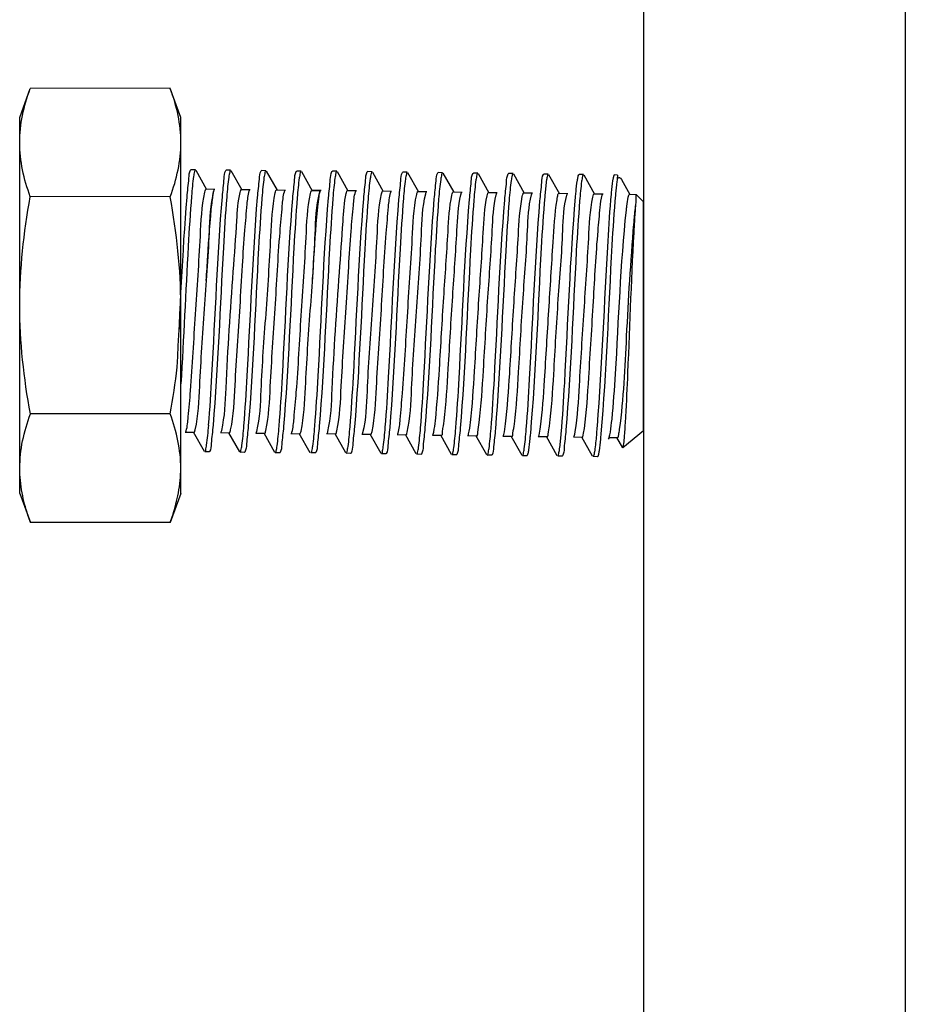
# Model space of a CAD drawing. Extents: x -697783 to -103859, y -72540 to 105660.
# Drawn here: x -499622 to -499408, y -49269 to -49032 of the extents above; entities that cross this region are included whole.
import ezdxf

# ---------------------------------------------------------------- set-up
doc = ezdxf.new("R2010")
doc.units = 0
doc.header["$LTSCALE"] = 1000
doc.header["$MEASUREMENT"] = 0
doc.layers.add('大样图', color=7, linetype='CONTINUOUS')

msp = doc.modelspace()

# ---------------------------------------------------------------- linework, layer by layer
at = {"layer": '大样图', "lineweight": -2}
msp.add_line((-499471.52, -47265.22), (-499471.52, -49485.3), dxfattribs=at)
at = {"layer": '大样图', "color": 251, "lineweight": -2}
msp.add_line((-499408.43, -47265.07), (-499408.43, -49485.3), dxfattribs=at)
at = {"layer": '大样图', "linetype": 'Continuous', "lineweight": -2}
for p, q in [((-499621.86, -49055.12), (-499619.31, -49048.12)), ((-499585.62, -49048.1), (-499619.31, -49048.12)), ((-499583.01, -49055.12), (-499585.56, -49048.12)), ((-499621.82, -49145.73), (-499621.86, -49055.13)), ((-499583.04, -49145.73), (-499583.01, -49055.13)), ((-499580.68, -49067.8), (-499580.58, -49067.72)), ((-499579.52, -49067.73), (-499580.58, -49067.72)), ((-499579.52, -49067.73), (-499580.58, -49067.72)), ((-499579.43, -49067.81), (-499576.82, -49072.46)), ((-499572.19, -49067.91), (-499572.09, -49067.83)), ((-499571.03, -49067.85), (-499572.09, -49067.83)), ((-499571.03, -49067.85), (-499572.09, -49067.83)), ((-499570.94, -49067.93), (-499568.33, -49072.57)), ((-499563.69, -49068.02), (-499563.6, -49067.95)), ((-499562.54, -49067.96), (-499563.6, -49067.95)), ((-499562.54, -49067.96), (-499563.6, -49067.95)), ((-499562.44, -49068.04), (-499559.84, -49072.69)), ((-499555.2, -49068.14), (-499555.1, -49068.06)), ((-499554.04, -49068.07), (-499555.1, -49068.06)), ((-499554.04, -49068.07), (-499555.1, -49068.06)), ((-499553.95, -49068.15), (-499551.34, -49072.8)), ((-499546.6, -49068.16), (-499546.5, -49068.08)), ((-499545.44, -49068.09), (-499546.5, -49068.08)), ((-499545.44, -49068.09), (-499546.5, -49068.08)), ((-499545.35, -49068.18), (-499542.74, -49072.82)), ((-499538.1, -49068.27), (-499538.01, -49068.19)), ((-499536.95, -49068.21), (-499538.01, -49068.19)), ((-499536.95, -49068.21), (-499538.01, -49068.19)), ((-499536.86, -49068.29), (-499534.25, -49072.94)), ((-499529.61, -49068.39), (-499529.52, -49068.31)), ((-499528.45, -49068.32), (-499529.52, -49068.31)), ((-499528.45, -49068.32), (-499529.52, -49068.31)), ((-499528.36, -49068.4), (-499525.75, -49073.05)), ((-499521.12, -49068.5), (-499521.02, -49068.42)), ((-499519.96, -49068.44), (-499521.02, -49068.42)), ((-499519.96, -49068.44), (-499521.02, -49068.42)), ((-499519.87, -49068.52), (-499517.26, -49073.16)), ((-499512.62, -49068.61), (-499512.53, -49068.53)), ((-499511.47, -49068.55), (-499512.53, -49068.53)), ((-499511.47, -49068.55), (-499512.53, -49068.53)), ((-499511.37, -49068.63), (-499508.77, -49073.28)), ((-499504.13, -49068.73), (-499504.03, -49068.65)), ((-499502.97, -49068.66), (-499504.03, -49068.65)), ((-499502.97, -49068.66), (-499504.03, -49068.65)), ((-499502.88, -49068.74), (-499500.27, -49073.39)), ((-499495.64, -49068.84), (-499495.54, -49068.76)), ((-499494.48, -49068.78), (-499495.54, -49068.76)), ((-499494.48, -49068.78), (-499495.54, -49068.76)), ((-499494.39, -49068.86), (-499491.78, -49073.5)), ((-499487.14, -49068.95), (-499487.05, -49068.88)), ((-499485.99, -49068.89), (-499487.05, -49068.88)), ((-499485.99, -49068.89), (-499487.05, -49068.88)), ((-499485.89, -49068.97), (-499483.29, -49073.62)), ((-499478.6, -49069.01), (-499478.65, -49069.07)), ((-499478.55, -49068.99), (-499478.6, -49069.01)), ((-499477.81, -49069), (-499478.55, -49068.99)), ((-499477.81, -49069), (-499477.83, -49069.94)), ((-499477.07, -49069.76), (-499476.84, -49070.08)), ((-499476.84, -49070.08), (-499474.79, -49073.73)), ((-499576.93, -49072.36), (-499574.81, -49072.39)), ((-499576.93, -49072.36), (-499574.81, -49072.39)), ((-499568.44, -49072.48), (-499566.31, -49072.51)), ((-499559.94, -49072.59), (-499557.82, -49072.62)), ((-499551.45, -49072.71), (-499549.33, -49072.73)), ((-499551.34, -49072.61), (-499549.22, -49072.64)), ((-499542.85, -49072.73), (-499540.72, -49072.76)), ((-499534.35, -49072.84), (-499532.23, -49072.87)), ((-499525.86, -49072.95), (-499523.74, -49072.98)), ((-499517.37, -49073.07), (-499515.24, -49073.1)), ((-499508.87, -49073.18), (-499506.75, -49073.21)), ((-499500.38, -49073.3), (-499498.26, -49073.32)), ((-499491.89, -49073.41), (-499489.76, -49073.44)), ((-499483.39, -49073.52), (-499481.27, -49073.55)), ((-499474.9, -49073.64), (-499473.28, -49073.66)), ((-499473.3, -49075.64), (-499473.28, -49073.66)), ((-499471.53, -49075.45), (-499473.28, -49073.66)), ((-499585.54, -49074.19), (-499619.3, -49074.27)), ((-499471.53, -49130.66), (-499471.53, -49075.45)), ((-499585.59, -49126.57), (-499619.28, -49126.58)), ((-499579.61, -49130.68), (-499579.53, -49130.38)), ((-499562.59, -49130.8), (-499562.54, -49130.58)), ((-499554.13, -49131.02), (-499554.05, -49130.72)), ((-499471.53, -49130.66), (-499476.47, -49134.75)), ((-499579.84, -49131.09), (-499581.96, -49131.06)), ((-499577.34, -49135.64), (-499579.95, -49131)), ((-499571.35, -49131.2), (-499573.47, -49131.17)), ((-499568.84, -49135.75), (-499571.45, -49131.11)), ((-499562.85, -49131.32), (-499564.98, -49131.29)), ((-499560.35, -49135.87), (-499562.96, -49131.22)), ((-499554.36, -49131.43), (-499556.48, -49131.4)), ((-499551.86, -49135.98), (-499554.47, -49131.34)), ((-499545.76, -49131.45), (-499547.88, -49131.42)), ((-499543.26, -49136), (-499545.86, -49131.36)), ((-499537.26, -49131.57), (-499539.39, -49131.54)), ((-499534.76, -49136.12), (-499537.37, -49131.47)), ((-499537, -49131.05), (-499536.95, -49130.83)), ((-499528.77, -49131.68), (-499530.89, -49131.65)), ((-499526.27, -49136.23), (-499528.88, -49131.58)), ((-499528.54, -49131.27), (-499528.46, -49130.97)), ((-499520.28, -49131.79), (-499522.4, -49131.76)), ((-499517.78, -49136.34), (-499520.38, -49131.7)), ((-499511.78, -49131.91), (-499513.91, -49131.88)), ((-499509.28, -49136.46), (-499511.89, -49131.81)), ((-499503.29, -49132.02), (-499505.41, -49131.99)), ((-499500.79, -49136.57), (-499503.4, -49131.93)), ((-499494.8, -49132.13), (-499496.92, -49132.1)), ((-499492.3, -49136.68), (-499494.9, -49132.04)), ((-499486.3, -49132.25), (-499488.43, -49132.22)), ((-499483.8, -49136.8), (-499486.41, -49132.15)), ((-499479.82, -49132.24), (-499480.05, -49132.63)), ((-499477.81, -49132.36), (-499479.93, -49132.33)), ((-499476.53, -49134.73), (-499477.92, -49132.27)), ((-499576.18, -49135.74), (-499577.25, -49135.72)), ((-499576.18, -49135.74), (-499577.25, -49135.72)), ((-499576.09, -49135.66), (-499576.18, -49135.74)), ((-499567.69, -49135.85), (-499568.75, -49135.84)), ((-499567.69, -49135.85), (-499568.75, -49135.84)), ((-499567.6, -49135.77), (-499567.69, -49135.85)), ((-499559.2, -49135.96), (-499560.26, -49135.95)), ((-499559.2, -49135.96), (-499560.26, -49135.95)), ((-499559.1, -49135.88), (-499559.2, -49135.96)), ((-499550.6, -49135.99), (-499551.66, -49135.97)), ((-499550.6, -49135.99), (-499551.66, -49135.97)), ((-499550.5, -49135.91), (-499550.6, -49135.99)), ((-499542.1, -49136.1), (-499543.16, -49136.08)), ((-499542.1, -49136.1), (-499543.16, -49136.08)), ((-499542.01, -49136.02), (-499542.1, -49136.1)), ((-499533.61, -49136.21), (-499534.67, -49136.2)), ((-499533.61, -49136.21), (-499534.67, -49136.2)), ((-499533.51, -49136.13), (-499533.61, -49136.21)), ((-499525.12, -49136.33), (-499526.18, -49136.31)), ((-499525.12, -49136.33), (-499526.18, -49136.31)), ((-499525.02, -49136.25), (-499525.12, -49136.33)), ((-499516.62, -49136.44), (-499517.68, -49136.43)), ((-499516.62, -49136.44), (-499517.68, -49136.43)), ((-499516.53, -49136.36), (-499516.62, -49136.44)), ((-499508.13, -49136.55), (-499509.19, -49136.54)), ((-499508.13, -49136.55), (-499509.19, -49136.54)), ((-499508.03, -49136.47), (-499508.13, -49136.55)), ((-499499.63, -49136.67), (-499500.7, -49136.65)), ((-499499.63, -49136.67), (-499500.7, -49136.65)), ((-499499.54, -49136.59), (-499499.63, -49136.67)), ((-499491.14, -49136.78), (-499492.2, -49136.77)), ((-499491.14, -49136.78), (-499492.2, -49136.77)), ((-499491.05, -49136.7), (-499491.14, -49136.78)), ((-499482.65, -49136.89), (-499483.71, -49136.88)), ((-499482.65, -49136.89), (-499483.71, -49136.88)), ((-499483.63, -49136.82), (-499483.65, -49136.85)), ((-499482.55, -49136.81), (-499482.65, -49136.89)), ((-499621.82, -49145.73), (-499619.27, -49152.74)), ((-499583.04, -49145.73), (-499585.6, -49152.74)), ((-499585.58, -49152.72), (-499619.27, -49152.74))]:
    msp.add_line(p, q, dxfattribs=at)
for centre, radius, start, end in [((-499435.64, -49085.77), 145.28, 174.431, 175.386), ((-499424.83, -49086.1), 147.61, 174.428, 175.433), ((-499414.68, -49086.37), 149.27, 174.4281, 175.4635), ((-499410.16, -49086.11), 145.28, 174.431, 175.386), ((-499399.24, -49086.35), 147.61, 174.428, 175.433), ((-499389.09, -49086.62), 149.27, 174.4281, 175.4635), ((-499384.57, -49086.36), 145.28, 174.431, 175.386), ((-499375.64, -49086.51), 145.72, 174.4295, 175.3957), ((-499366.47, -49086.69), 146.4, 174.4286, 175.4097), ((-499356.82, -49086.91), 147.56, 174.428, 175.4321), ((-499342.11, -49086.93), 145.27, 174.431, 175.3859), ((-499377.27, -49082.99), 102.49, 174.1054, 174.7311), ((-499349.6, -49085.52), 129.22, 174.6861, 174.8052), ((-499722.06, -49117.6), 146.22, 354.4307, 355.404), ((-499577.88, -49128.96), 7.01, 346.6789, 347.7702), ((-499713.64, -49117.7), 146.29, 354.4307, 355.4053), ((-499704.98, -49117.83), 146.12, 354.4307, 355.4022), ((-499696.47, -49117.85), 146.22, 354.4307, 355.404), ((-499552.29, -49129.21), 7.01, 346.6789, 347.7702), ((-499688.05, -49117.95), 146.29, 354.4307, 355.4053), ((-499679.39, -49118.08), 146.12, 354.4307, 355.4022), ((-499669.93, -49118.29), 145.15, 354.4308, 355.3839), ((-499662.17, -49118.33), 145.89, 354.4306, 355.3979), ((-499654, -49118.42), 146.21, 354.4307, 355.4039), ((-499645.59, -49118.52), 146.29, 354.4307, 355.4054), ((-499507.83, -49126.08), 30.85, 351.4879, 352.1739), ((-499532.41, -49127.63), 56.49, 354.645, 355.0881)]:
    msp.add_arc(centre, radius, start, end, dxfattribs=at)
for points, knots in [([(-499621.86, -49061.19), (-499621.86, -49058.99), (-499621.37, -49054.53), (-499620.08, -49050.24), (-499619.31, -49048.12)], [0, 0, 0, 0, 0.493589, 1, 1, 1, 1]), ([(-499583.01, -49061.19), (-499583.01, -49058.99), (-499583.5, -49054.53), (-499584.79, -49050.24), (-499585.56, -49048.12)], [0, 0, 0, 0, 0.493589, 1, 1, 1, 1]), ([(-499619.3, -49074.27), (-499620.07, -49072.15), (-499621.36, -49067.86), (-499621.85, -49063.4), (-499621.86, -49061.19)], [0, 0, 0, 0, 0.506411, 1, 1, 1, 1]), ([(-499585.57, -49074.27), (-499584.79, -49072.15), (-499583.51, -49067.86), (-499583.01, -49063.4), (-499583.01, -49061.19)], [0, 0, 0, 0, 0.506411, 1, 1, 1, 1]), ([(-499581.53, -49074.32), (-499581.41, -49072.81), (-499581.09, -49070.69), (-499581.02, -49068.38), (-499580.68, -49067.8)], [0, 0, 0, 0, 0.690892, 1, 1, 1, 1]), ([(-499579.52, -49067.73), (-499579.68, -49067.73), (-499579.79, -49068.54), (-499579.91, -49068.95), (-499579.97, -49069.36)], [0, 0, 0, 0, 0.271606, 1, 1, 1, 1]), ([(-499573.02, -49074.26), (-499572.9, -49072.79), (-499572.59, -49070.73), (-499572.52, -49068.48), (-499572.19, -49067.91)], [0, 0, 0, 0, 0.690397, 1, 1, 1, 1]), ([(-499571.03, -49067.85), (-499571.18, -49067.84), (-499571.3, -49068.66), (-499571.41, -49069.07), (-499571.47, -49069.48)], [0, 0, 0, 0, 0.271489, 1, 1, 1, 1]), ([(-499564.54, -49074.45), (-499564.42, -49072.96), (-499564.1, -49070.88), (-499564.03, -49068.6), (-499563.69, -49068.02)], [0, 0, 0, 0, 0.690611, 1, 1, 1, 1]), ([(-499562.54, -49067.96), (-499562.69, -49067.96), (-499562.8, -49068.78), (-499562.92, -49069.2), (-499562.98, -49069.61)], [0, 0, 0, 0, 0.271295, 1, 1, 1, 1]), ([(-499556.05, -49074.66), (-499555.93, -49073.15), (-499555.61, -49071.03), (-499555.54, -49068.72), (-499555.2, -49068.14)], [0, 0, 0, 0, 0.690892, 1, 1, 1, 1]), ([(-499554.04, -49068.07), (-499554.2, -49068.07), (-499554.31, -49068.88), (-499554.43, -49069.29), (-499554.49, -49069.7)], [0, 0, 0, 0, 0.271606, 1, 1, 1, 1]), ([(-499547.43, -49074.51), (-499547.31, -49073.04), (-499547, -49070.98), (-499546.93, -49068.73), (-499546.6, -49068.16)], [0, 0, 0, 0, 0.690397, 1, 1, 1, 1]), ([(-499545.44, -49068.09), (-499545.59, -49068.09), (-499545.71, -49068.91), (-499545.83, -49069.32), (-499545.88, -49069.73)], [0, 0, 0, 0, 0.271489, 1, 1, 1, 1]), ([(-499538.95, -49074.7), (-499538.83, -49073.21), (-499538.51, -49071.12), (-499538.44, -49068.85), (-499538.1, -49068.27)], [0, 0, 0, 0, 0.690611, 1, 1, 1, 1]), ([(-499536.95, -49068.21), (-499537.1, -49068.21), (-499537.21, -49069.03), (-499537.33, -49069.45), (-499537.39, -49069.86)], [0, 0, 0, 0, 0.271295, 1, 1, 1, 1]), ([(-499530.46, -49074.91), (-499530.34, -49073.4), (-499530.02, -49071.28), (-499529.96, -49068.97), (-499529.61, -49068.39)], [0, 0, 0, 0, 0.690892, 1, 1, 1, 1]), ([(-499528.45, -49068.32), (-499528.61, -49068.32), (-499528.72, -49069.13), (-499528.84, -49069.54), (-499528.9, -49069.95)], [0, 0, 0, 0, 0.271606, 1, 1, 1, 1]), ([(-499521.95, -49074.77), (-499521.83, -49073.32), (-499521.52, -49071.28), (-499521.45, -49069.06), (-499521.12, -49068.5)], [0, 0, 0, 0, 0.690153, 1, 1, 1, 1]), ([(-499519.96, -49068.44), (-499520.11, -49068.43), (-499520.23, -49069.24), (-499520.34, -49069.65), (-499520.4, -49070.06)], [0, 0, 0, 0, 0.271632, 1, 1, 1, 1]), ([(-499513.46, -49074.92), (-499513.34, -49073.46), (-499513.03, -49071.41), (-499512.96, -49069.18), (-499512.62, -49068.61)], [0, 0, 0, 0, 0.690253, 1, 1, 1, 1]), ([(-499511.47, -49068.55), (-499511.62, -49068.55), (-499511.73, -49069.36), (-499511.85, -49069.76), (-499511.91, -49070.17)], [0, 0, 0, 0, 0.271604, 1, 1, 1, 1]), ([(-499504.97, -49075.07), (-499504.85, -49073.6), (-499504.53, -49071.55), (-499504.47, -49069.3), (-499504.13, -49068.73)], [0, 0, 0, 0, 0.690391, 1, 1, 1, 1]), ([(-499502.97, -49068.66), (-499503.13, -49068.66), (-499503.24, -49069.47), (-499503.36, -49069.88), (-499503.42, -49070.3)], [0, 0, 0, 0, 0.271494, 1, 1, 1, 1]), ([(-499496.48, -49075.26), (-499496.36, -49073.77), (-499496.04, -49071.69), (-499495.98, -49069.42), (-499495.64, -49068.84)], [0, 0, 0, 0, 0.690603, 1, 1, 1, 1]), ([(-499494.48, -49068.78), (-499494.61, -49068.77), (-499494.74, -49069.46), (-499494.83, -49069.82), (-499494.89, -49070.17)], [0, 0, 0, 0, 0.27423, 1, 1, 1, 1]), ([(-499487.46, -49070.27), (-499487.41, -49069.98), (-499487.33, -49069.54), (-499487.22, -49069.09), (-499487.14, -49068.96)], [0, 0, 0, 0, 0.643685, 1, 1, 1, 1]), ([(-499485.99, -49068.89), (-499486.14, -49068.89), (-499486.25, -49069.7), (-499486.37, -49070.11), (-499486.43, -49070.51)], [0, 0, 0, 0, 0.271605, 1, 1, 1, 1]), ([(-499494.89, -49070.17), (-499494.93, -49070.43), (-499495.11, -49071.77), (-499495.23, -49073.13), (-499495.33, -49074.22)], [0, 0, 0, 0, 0.191512, 1, 1, 1, 1]), ([(-499487.9, -49074.32), (-499487.86, -49073.91), (-499487.74, -49072.55), (-499487.6, -49071.2), (-499487.46, -49070.27)], [0, 0, 0, 0, 0.307291, 1, 1, 1, 1]), ([(-499478.72, -49069.24), (-499478.77, -49069.39), (-499479.02, -49070.45), (-499479.12, -49071.54), (-499479.22, -49072.47)], [0, 0, 0, 0, 0.146186, 1, 1, 1, 1]), ([(-499478.65, -49069.07), (-499478.66, -49069.09), (-499478.69, -49069.15), (-499478.71, -49069.2), (-499478.72, -49069.24)], [0, 0, 0, 0, 0.441108, 1, 1, 1, 1]), ([(-499477.83, -49069.94), (-499477.87, -49070.16), (-499478.05, -49071.36), (-499478.17, -49072.57), (-499478.26, -49073.55)], [0, 0, 0, 0, 0.182451, 1, 1, 1, 1]), ([(-499477.83, -49069.94), (-499477.79, -49069.89), (-499477.72, -49069.8), (-499477.64, -49069.73), (-499477.6, -49069.7)], [0, 0, 0, 0, 0.544923, 1, 1, 1, 1]), ([(-499477.6, -49069.7), (-499477.53, -49069.64), (-499477.32, -49069.56), (-499477.14, -49069.69), (-499477.07, -49069.77)], [0, 0, 0, 0, 0.476657, 1, 1, 1, 1]), ([(-499581.73, -49130.65), (-499581.42, -49129.57), (-499581.14, -49126.31), (-499580.28, -49116.98), (-499579.57, -49102.41), (-499578.36, -49086.49), (-499578.01, -49076.58), (-499577.24, -49073.1)], [0, 0, 0, 0, 0.058467, 0.168569, 0.488344, 0.81473, 1, 1, 1, 1]), ([(-499579.53, -49130.38), (-499578.77, -49126.95), (-499578.41, -49117.16), (-499577.32, -49101.35), (-499576.14, -49085.74), (-499575.9, -49076.15), (-499575.07, -49072.92)], [0, 0, 0, 0, 0.182676, 0.506256, 0.826306, 1, 1, 1, 1]), ([(-499577.24, -49073.1), (-499577.2, -49072.91), (-499577.15, -49072.69), (-499577.01, -49072.37), (-499576.93, -49072.37)], [0, 0, 0, 0, 0.70574, 1, 1, 1, 1]), ([(-499575.5, -49075.68), (-499575.45, -49075.27), (-499575.28, -49074.22), (-499575.26, -49073.06), (-499574.92, -49072.48)], [0, 0, 0, 0, 0.376069, 1, 1, 1, 1]), ([(-499575.07, -49072.92), (-499575.05, -49072.83), (-499575.01, -49072.68), (-499574.95, -49072.54), (-499574.92, -49072.49)], [0, 0, 0, 0, 0.591406, 1, 1, 1, 1]), ([(-499573.18, -49130.55), (-499572.39, -49127.24), (-499571.95, -49114.34), (-499570.76, -49097.51), (-499569.62, -49081.79), (-499569.24, -49075.4), (-499568.74, -49073.19)], [0, 0, 0, 0, 0.177393, 0.66769, 0.881926, 1, 1, 1, 1]), ([(-499571.03, -49130.45), (-499570.26, -49126.92), (-499569.9, -49116.92), (-499568.92, -49103.75), (-499568.19, -49091.28), (-499567.69, -49083.04), (-499567.11, -49077.06), (-499566.85, -49073.86), (-499566.52, -49072.84)], [0, 0, 0, 0, 0.187457, 0.515971, 0.686936, 0.835422, 0.943971, 1, 1, 1, 1]), ([(-499568.74, -49073.19), (-499568.7, -49073.01), (-499568.65, -49072.79), (-499568.51, -49072.48), (-499568.44, -49072.48)], [0, 0, 0, 0, 0.704879, 1, 1, 1, 1]), ([(-499566.52, -49072.84), (-499566.51, -49072.79), (-499566.48, -49072.71), (-499566.44, -49072.63), (-499566.42, -49072.6)], [0, 0, 0, 0, 0.566217, 1, 1, 1, 1]), ([(-499564.72, -49130.78), (-499563.88, -49127.56), (-499563.66, -49117.98), (-499562.46, -49102.38), (-499561.38, -49086.54), (-499561.02, -49076.74), (-499560.25, -49073.31)], [0, 0, 0, 0, 0.173043, 0.493074, 0.817013, 1, 1, 1, 1]), ([(-499562.54, -49130.58), (-499561.77, -49127.11), (-499561.42, -49117.22), (-499560.21, -49101.32), (-499559.5, -49086.75), (-499558.65, -49077.4), (-499558.37, -49074.13), (-499558.06, -49073.04)], [0, 0, 0, 0, 0.184913, 0.510935, 0.830756, 0.941119, 1, 1, 1, 1]), ([(-499560.25, -49073.31), (-499560.21, -49073.13), (-499560.16, -49072.91), (-499560.02, -49072.59), (-499559.94, -49072.59)], [0, 0, 0, 0, 0.705077, 1, 1, 1, 1]), ([(-499558.06, -49073.04), (-499558.04, -49072.98), (-499558, -49072.86), (-499557.95, -49072.75), (-499557.93, -49072.71)], [0, 0, 0, 0, 0.579663, 1, 1, 1, 1]), ([(-499556.25, -49130.99), (-499555.94, -49129.91), (-499555.66, -49126.65), (-499554.8, -49117.32), (-499554.09, -49102.75), (-499552.88, -49086.83), (-499552.53, -49076.92), (-499551.76, -49073.44)], [0, 0, 0, 0, 0.058467, 0.168569, 0.488344, 0.81473, 1, 1, 1, 1]), ([(-499554.05, -49130.72), (-499553.29, -49127.29), (-499552.93, -49117.5), (-499551.84, -49101.69), (-499550.66, -49086.08), (-499550.42, -49076.49), (-499549.59, -49073.26)], [0, 0, 0, 0, 0.182676, 0.506256, 0.826306, 1, 1, 1, 1]), ([(-499551.76, -49073.44), (-499551.72, -49073.25), (-499551.67, -49073.03), (-499551.53, -49072.71), (-499551.45, -49072.71)], [0, 0, 0, 0, 0.70574, 1, 1, 1, 1]), ([(-499549.91, -49075.93), (-499549.86, -49075.52), (-499549.7, -49074.47), (-499549.67, -49073.31), (-499549.33, -49072.73)], [0, 0, 0, 0, 0.376069, 1, 1, 1, 1]), ([(-499549.59, -49073.26), (-499549.57, -49073.17), (-499549.53, -49073.02), (-499549.47, -49072.88), (-499549.44, -49072.83)], [0, 0, 0, 0, 0.591406, 1, 1, 1, 1]), ([(-499547.59, -49130.8), (-499546.81, -49127.49), (-499546.36, -49114.59), (-499545.17, -49097.76), (-499544.04, -49082.04), (-499543.65, -49075.64), (-499543.16, -49073.43)], [0, 0, 0, 0, 0.177393, 0.66769, 0.881926, 1, 1, 1, 1]), ([(-499545.44, -49130.69), (-499544.67, -49127.16), (-499544.31, -49117.16), (-499543.33, -49103.99), (-499542.6, -49091.53), (-499542.1, -49083.29), (-499541.52, -49077.31), (-499541.26, -49074.11), (-499540.93, -49073.08)], [0, 0, 0, 0, 0.187457, 0.515971, 0.686936, 0.835422, 0.943971, 1, 1, 1, 1]), ([(-499543.16, -49073.43), (-499543.11, -49073.25), (-499543.06, -49073.04), (-499542.92, -49072.73), (-499542.85, -49072.73)], [0, 0, 0, 0, 0.704879, 1, 1, 1, 1]), ([(-499540.93, -49073.08), (-499540.92, -49073.04), (-499540.89, -49072.96), (-499540.85, -49072.88), (-499540.83, -49072.85)], [0, 0, 0, 0, 0.566217, 1, 1, 1, 1]), ([(-499539.13, -49131.03), (-499538.29, -49127.81), (-499538.07, -49118.23), (-499536.87, -49102.62), (-499535.79, -49086.79), (-499535.43, -49076.99), (-499534.66, -49073.56)], [0, 0, 0, 0, 0.173043, 0.493074, 0.817013, 1, 1, 1, 1]), ([(-499536.95, -49130.83), (-499536.18, -49127.36), (-499535.84, -49117.46), (-499534.62, -49101.57), (-499533.91, -49087), (-499533.06, -49077.65), (-499532.78, -49074.38), (-499532.47, -49073.29)], [0, 0, 0, 0, 0.184913, 0.510935, 0.830756, 0.941119, 1, 1, 1, 1]), ([(-499534.66, -49073.56), (-499534.62, -49073.37), (-499534.57, -49073.16), (-499534.43, -49072.84), (-499534.35, -49072.84)], [0, 0, 0, 0, 0.705077, 1, 1, 1, 1]), ([(-499532.47, -49073.29), (-499532.45, -49073.23), (-499532.41, -49073.11), (-499532.37, -49073), (-499532.34, -49072.96)], [0, 0, 0, 0, 0.579663, 1, 1, 1, 1]), ([(-499530.66, -49131.24), (-499530.35, -49130.16), (-499530.07, -49126.9), (-499529.21, -49117.57), (-499528.5, -49103), (-499527.29, -49087.08), (-499526.94, -49077.17), (-499526.17, -49073.69)], [0, 0, 0, 0, 0.058467, 0.168569, 0.488344, 0.81473, 1, 1, 1, 1]), ([(-499528.46, -49130.97), (-499527.7, -49127.54), (-499527.34, -49117.75), (-499526.25, -49101.94), (-499525.07, -49086.33), (-499524.83, -49076.74), (-499524, -49073.51)], [0, 0, 0, 0, 0.182676, 0.506256, 0.826306, 1, 1, 1, 1]), ([(-499526.17, -49073.69), (-499526.13, -49073.5), (-499526.08, -49073.28), (-499525.94, -49072.95), (-499525.86, -49072.96)], [0, 0, 0, 0, 0.70574, 1, 1, 1, 1]), ([(-499524, -49073.51), (-499523.98, -49073.42), (-499523.94, -49073.27), (-499523.88, -49073.13), (-499523.85, -49073.08)], [0, 0, 0, 0, 0.591406, 1, 1, 1, 1]), ([(-499519.56, -49128.27), (-499519.1, -49124.07), (-499518.45, -49114.07), (-499517.6, -49098.75), (-499516.54, -49084.82), (-499516.2, -49076.56), (-499515.54, -49073.74)], [0, 0, 0, 0, 0.231611, 0.549958, 0.840821, 1, 1, 1, 1]), ([(-499517.69, -49073.83), (-499517.65, -49073.64), (-499517.59, -49073.41), (-499517.45, -49073.07), (-499517.37, -49073.07)], [0, 0, 0, 0, 0.706684, 1, 1, 1, 1]), ([(-499515.54, -49073.74), (-499515.51, -49073.62), (-499515.46, -49073.44), (-499515.39, -49073.25), (-499515.35, -49073.19)], [0, 0, 0, 0, 0.601132, 1, 1, 1, 1]), ([(-499511.1, -49128.66), (-499510.62, -49124.47), (-499509.97, -49114.4), (-499509.12, -49098.94), (-499508.01, -49084.89), (-499507.73, -49076.56), (-499507.02, -49073.76)], [0, 0, 0, 0, 0.229681, 0.549925, 0.842622, 1, 1, 1, 1]), ([(-499509.2, -49073.98), (-499509.16, -49073.78), (-499509.1, -49073.54), (-499508.96, -49073.18), (-499508.87, -49073.18)], [0, 0, 0, 0, 0.707858, 1, 1, 1, 1]), ([(-499507.02, -49073.76), (-499507, -49073.67), (-499506.95, -49073.51), (-499506.89, -49073.36), (-499506.86, -49073.3)], [0, 0, 0, 0, 0.593362, 1, 1, 1, 1]), ([(-499500.73, -49074.21), (-499500.69, -49073.98), (-499500.62, -49073.72), (-499500.48, -49073.3), (-499500.38, -49073.3)], [0, 0, 0, 0, 0.711971, 1, 1, 1, 1]), ([(-499498.51, -49073.81), (-499498.49, -49073.73), (-499498.45, -49073.6), (-499498.4, -49073.47), (-499498.37, -49073.42)], [0, 0, 0, 0, 0.586259, 1, 1, 1, 1]), ([(-499492.35, -49074.98), (-499492.32, -49074.75), (-499492.18, -49074.31), (-499492.2, -49073.41), (-499491.89, -49073.41)], [0, 0, 0, 0, 0.422, 1, 1, 1, 1]), ([(-499489.99, -49073.83), (-499489.97, -49073.77), (-499489.94, -49073.67), (-499489.9, -49073.57), (-499489.87, -49073.53)], [0, 0, 0, 0, 0.574954, 1, 1, 1, 1]), ([(-499483.72, -49074.34), (-499483.68, -49074.13), (-499483.62, -49073.89), (-499483.48, -49073.52), (-499483.39, -49073.52)], [0, 0, 0, 0, 0.709393, 1, 1, 1, 1]), ([(-499479.33, -49073.58), (-499479.68, -49077.37), (-499480.85, -49096.01), (-499481.56, -49114.69), (-499482.7, -49129.53)], [0, 0, 0, 0, 0.203352, 1, 1, 1, 1]), ([(-499481.48, -49073.87), (-499481.46, -49073.83), (-499481.43, -49073.75), (-499481.4, -49073.67), (-499481.38, -49073.64)], [0, 0, 0, 0, 0.564415, 1, 1, 1, 1]), ([(-499475.21, -49074.36), (-499475.17, -49074.18), (-499475.12, -49073.96), (-499474.98, -49073.64), (-499474.9, -49073.64)], [0, 0, 0, 0, 0.70538, 1, 1, 1, 1]), ([(-499580.45, -49074.08), (-499580.78, -49078.11), (-499581.71, -49093.19), (-499582.32, -49108.3), (-499583.03, -49119.36)], [0, 0, 0, 0, 0.219027, 0.820069, 0.820069, 0.820069, 0.820069]), ([(-499576.89, -49094.46), (-499576.77, -49092.53), (-499576.37, -49086.27), (-499575.99, -49080), (-499575.5, -49075.68)], [0, 0, 0, 0, 0.307606, 1, 1, 1, 1]), ([(-499576.32, -49129.31), (-499575.99, -49125.3), (-499574.86, -49106.95), (-499574.19, -49088.57), (-499573.02, -49074.26)], [0, 0, 0, 0, 0.219163, 1, 1, 1, 1]), ([(-499571.97, -49074.35), (-499572.29, -49078.37), (-499573.42, -49096.7), (-499574.09, -49115.05), (-499575.25, -49129.32)], [0, 0, 0, 0, 0.219847, 1, 1, 1, 1]), ([(-499567.82, -49129.42), (-499567.5, -49125.42), (-499566.37, -49107.09), (-499565.69, -49088.74), (-499564.54, -49074.45)], [0, 0, 0, 0, 0.218984, 1, 1, 1, 1]), ([(-499563.48, -49074.56), (-499563.81, -49078.59), (-499564.93, -49096.89), (-499565.6, -49115.21), (-499566.76, -49129.45)], [0, 0, 0, 0, 0.220532, 1, 1, 1, 1]), ([(-499559.33, -49129.55), (-499559, -49125.55), (-499557.88, -49107.26), (-499557.2, -49088.94), (-499556.05, -49074.66)], [0, 0, 0, 0, 0.218636, 1, 1, 1, 1]), ([(-499554.97, -49074.42), (-499555.3, -49078.45), (-499556.43, -49096.85), (-499557.1, -49115.27), (-499558.27, -49129.62)], [0, 0, 0, 0, 0.219027, 1, 1, 1, 1]), ([(-499551.3, -49094.71), (-499551.18, -49092.78), (-499550.78, -49086.52), (-499550.4, -49080.25), (-499549.91, -49075.93)], [0, 0, 0, 0, 0.307606, 1, 1, 1, 1]), ([(-499550.73, -49129.56), (-499550.4, -49125.55), (-499549.27, -49107.2), (-499548.6, -49088.82), (-499547.43, -49074.51)], [0, 0, 0, 0, 0.219163, 1, 1, 1, 1]), ([(-499546.38, -49074.6), (-499546.7, -49078.62), (-499547.83, -49096.94), (-499548.5, -49115.3), (-499549.66, -49129.57)], [0, 0, 0, 0, 0.219847, 1, 1, 1, 1]), ([(-499542.23, -49129.67), (-499541.91, -49125.67), (-499540.78, -49107.34), (-499540.1, -49088.99), (-499538.95, -49074.7)], [0, 0, 0, 0, 0.218984, 1, 1, 1, 1]), ([(-499537.89, -49074.81), (-499538.22, -49078.84), (-499539.34, -49097.13), (-499540.01, -49115.46), (-499541.17, -49129.7)], [0, 0, 0, 0, 0.220532, 1, 1, 1, 1]), ([(-499533.74, -49129.8), (-499533.42, -49125.8), (-499532.29, -49107.51), (-499531.61, -49089.18), (-499530.46, -49074.91)], [0, 0, 0, 0, 0.218636, 1, 1, 1, 1]), ([(-499529.38, -49074.67), (-499529.71, -49078.7), (-499530.84, -49097.09), (-499531.51, -49115.52), (-499532.68, -49129.87)], [0, 0, 0, 0, 0.219027, 1, 1, 1, 1]), ([(-499525.25, -49129.97), (-499524.92, -49125.95), (-499523.79, -49107.55), (-499523.12, -49089.12), (-499521.95, -49074.77)], [0, 0, 0, 0, 0.218951, 1, 1, 1, 1]), ([(-499520.89, -49074.82), (-499521.22, -49078.84), (-499522.35, -49097.21), (-499523.02, -49115.61), (-499524.19, -49129.94)], [0, 0, 0, 0, 0.219111, 1, 1, 1, 1]), ([(-499521.68, -49128.24), (-499521.22, -49124.09), (-499520.58, -49114.17), (-499519.73, -49098.97), (-499518.71, -49085.02), (-499518.31, -49076.73), (-499517.69, -49073.83)], [0, 0, 0, 0, 0.229817, 0.546056, 0.837001, 1, 1, 1, 1]), ([(-499516.75, -49130.04), (-499516.43, -49126.02), (-499515.3, -49107.64), (-499514.63, -49089.24), (-499513.46, -49074.92)], [0, 0, 0, 0, 0.219164, 1, 1, 1, 1]), ([(-499512.4, -49074.97), (-499512.73, -49078.99), (-499513.86, -49097.35), (-499514.53, -49115.73), (-499515.69, -49130.03)], [0, 0, 0, 0, 0.21936, 1, 1, 1, 1]), ([(-499513.22, -49128.63), (-499512.75, -49124.53), (-499512.11, -49114.64), (-499511.25, -49099.41), (-499510.23, -49085.33), (-499509.83, -49076.93), (-499509.2, -49073.98)], [0, 0, 0, 0, 0.226067, 0.541995, 0.83483, 1, 1, 1, 1]), ([(-499508.26, -49130.13), (-499507.93, -49126.12), (-499506.8, -49107.76), (-499506.13, -49089.38), (-499504.97, -49075.07)], [0, 0, 0, 0, 0.219166, 1, 1, 1, 1]), ([(-499503.91, -49075.16), (-499504.24, -49079.18), (-499505.36, -49097.51), (-499506.04, -49115.86), (-499507.2, -49130.14)], [0, 0, 0, 0, 0.219828, 1, 1, 1, 1]), ([(-499504.76, -49129.01), (-499504.28, -49124.99), (-499503.65, -49115.19), (-499502.78, -49100), (-499501.77, -49085.79), (-499501.34, -49077.26), (-499500.73, -49074.21)], [0, 0, 0, 0, 0.221233, 0.535572, 0.830345, 1, 1, 1, 1]), ([(-499502.63, -49129.04), (-499502.14, -49124.87), (-499501.49, -49114.74), (-499500.65, -49099.16), (-499499.49, -49085), (-499499.26, -49076.59), (-499498.51, -49073.81)], [0, 0, 0, 0, 0.227469, 0.549388, 0.843981, 1, 1, 1, 1]), ([(-499499.77, -49130.24), (-499499.44, -49126.23), (-499498.31, -49107.91), (-499497.64, -49089.55), (-499496.48, -49075.26)], [0, 0, 0, 0, 0.218993, 1, 1, 1, 1]), ([(-499495.33, -49074.22), (-499495.68, -49078.32), (-499496.87, -49097.34), (-499497.49, -49116.4), (-499498.79, -49131.29)], [0, 0, 0, 0, 0.215734, 1, 1, 1, 1]), ([(-499496.34, -49129.72), (-499495.85, -49125.98), (-499495.25, -49116.6), (-499494.35, -49101.76), (-499493.42, -49087.27), (-499492.88, -49078.37), (-499492.35, -49074.98)], [0, 0, 0, 0, 0.206521, 0.513188, 0.812618, 1, 1, 1, 1]), ([(-499494.18, -49129.51), (-499493.67, -49125.36), (-499493.02, -49115.17), (-499492.18, -49099.42), (-499490.94, -49085.1), (-499490.81, -49076.58), (-499489.99, -49073.83)], [0, 0, 0, 0, 0.224291, 0.54869, 0.846043, 1, 1, 1, 1]), ([(-499491.36, -49131.39), (-499491, -49127.31), (-499489.82, -49108.28), (-499489.19, -49089.23), (-499487.9, -49074.32)], [0, 0, 0, 0, 0.214986, 1, 1, 1, 1]), ([(-499486.91, -49075.24), (-499487.24, -49079.26), (-499488.37, -49097.66), (-499489.04, -49116.09), (-499490.22, -49130.44)], [0, 0, 0, 0, 0.219029, 1, 1, 1, 1]), ([(-499487.99, -49130.81), (-499487.39, -49127.14), (-499486.84, -49117.43), (-499485.88, -49101.92), (-499484.81, -49086.81), (-499484.41, -49077.6), (-499483.72, -49074.34)], [0, 0, 0, 0, 0.196785, 0.514107, 0.823563, 1, 1, 1, 1]), ([(-499485.75, -49130.1), (-499485.2, -49126.03), (-499484.6, -49115.78), (-499483.57, -49099.92), (-499482.86, -49086.2), (-499482.03, -49077.72), (-499481.78, -49074.81), (-499481.48, -49073.87)], [0, 0, 0, 0, 0.21834, 0.545094, 0.846653, 0.94757, 1, 1, 1, 1]), ([(-499478.29, -49073.82), (-499478.65, -49077.85), (-499479.85, -49097.05), (-499480.49, -49116.29), (-499481.8, -49131.42)], [0, 0, 0, 0, 0.210468, 1, 1, 1, 1]), ([(-499475.65, -49077.48), (-499475.62, -49077.15), (-499475.5, -49076.1), (-499475.37, -49075.06), (-499475.21, -49074.36)], [0, 0, 0, 0, 0.319412, 1, 1, 1, 1]), ([(-499473.84, -49080.88), (-499473.8, -49080.35), (-499473.64, -49078.6), (-499473.47, -49076.85), (-499473.3, -49075.64)], [0, 0, 0, 0, 0.302777, 1, 1, 1, 1]), ([(-499473.67, -49080.67), (-499473.64, -49080.16), (-499473.53, -49078.48), (-499473.42, -49076.8), (-499473.3, -49075.64)], [0, 0, 0, 0, 0.306721, 1, 1, 1, 1]), ([(-499479.11, -49127.85), (-499478.75, -49124.21), (-499477.58, -49107.42), (-499477.05, -49090.58), (-499475.65, -49077.48)], [0, 0, 0, 0, 0.217154, 1, 1, 1, 1]), ([(-499477.27, -49130.28), (-499476.25, -49122.88), (-499475.6, -49106.35), (-499474.59, -49089.88), (-499473.84, -49080.88)], [0, 0, 0, 0, 0.452401, 1, 1, 1, 1]), ([(-499475.78, -49127.21), (-499475.59, -49123.71), (-499474.87, -49108.2), (-499474.38, -49092.68), (-499473.67, -49080.67)], [0, 0, 0, 0, 0.225289, 1, 1, 1, 1]), ([(-499621.82, -49139.66), (-499621.83, -49137.46), (-499621.34, -49132.99), (-499620.05, -49128.7), (-499619.28, -49126.58)], [0, 0, 0, 0, 0.493589, 1, 1, 1, 1]), ([(-499583.04, -49139.66), (-499583.04, -49137.46), (-499583.53, -49132.99), (-499584.82, -49128.7), (-499585.59, -49126.58)], [0, 0, 0, 0, 0.493589, 1, 1, 1, 1]), ([(-499522.2, -49131.45), (-499522.14, -49131.29), (-499521.9, -49130.23), (-499521.78, -49129.15), (-499521.68, -49128.24)], [0, 0, 0, 0, 0.153672, 1, 1, 1, 1]), ([(-499520.28, -49131.79), (-499519.96, -49131.8), (-499519.94, -49129.97), (-499519.66, -49129.15), (-499519.56, -49128.27)], [0, 0, 0, 0, 0.264855, 1, 1, 1, 1]), ([(-499479.63, -49131.65), (-499479.58, -49131.43), (-499479.35, -49130.17), (-499479.22, -49128.9), (-499479.11, -49127.85)], [0, 0, 0, 0, 0.171752, 1, 1, 1, 1]), ([(-499476.13, -49132.47), (-499476.1, -49132.12), (-499475.97, -49130.37), (-499475.86, -49128.61), (-499475.78, -49127.21)], [0, 0, 0, 0, 0.199346, 1, 1, 1, 1]), ([(-499581.85, -49130.97), (-499581.83, -49130.93), (-499581.78, -49130.82), (-499581.75, -49130.72), (-499581.73, -49130.65)], [0, 0, 0, 0, 0.42214, 1, 1, 1, 1]), ([(-499579.84, -49131.09), (-499579.79, -49131.09), (-499579.68, -49130.93), (-499579.64, -49130.79), (-499579.61, -49130.68)], [0, 0, 0, 0, 0.317825, 1, 1, 1, 1]), ([(-499575.25, -49129.32), (-499575.37, -49130.79), (-499575.69, -49132.85), (-499575.75, -49135.09), (-499576.09, -49135.66)], [0, 0, 0, 0, 0.69032, 1, 1, 1, 1]), ([(-499573.36, -49131.08), (-499573.32, -49131.02), (-499573.25, -49130.84), (-499573.21, -49130.66), (-499573.18, -49130.55)], [0, 0, 0, 0, 0.399724, 1, 1, 1, 1]), ([(-499571.35, -49131.2), (-499571.28, -49131.2), (-499571.14, -49130.93), (-499571.09, -49130.74), (-499571.06, -49130.58)], [0, 0, 0, 0, 0.300214, 1, 1, 1, 1]), ([(-499566.76, -49129.45), (-499566.88, -49130.91), (-499567.19, -49132.96), (-499567.26, -49135.2), (-499567.6, -49135.77)], [0, 0, 0, 0, 0.690291, 1, 1, 1, 1]), ([(-499558.27, -49129.62), (-499558.39, -49131.07), (-499558.7, -49133.1), (-499558.77, -49135.32), (-499559.1, -49135.88)], [0, 0, 0, 0, 0.69012, 1, 1, 1, 1]), ([(-499549.66, -49129.57), (-499549.78, -49131.04), (-499550.1, -49133.09), (-499550.17, -49135.34), (-499550.5, -49135.91)], [0, 0, 0, 0, 0.69032, 1, 1, 1, 1]), ([(-499541.17, -49129.7), (-499541.29, -49131.16), (-499541.6, -49133.21), (-499541.67, -49135.45), (-499542.01, -49136.02)], [0, 0, 0, 0, 0.690291, 1, 1, 1, 1]), ([(-499532.68, -49129.87), (-499532.8, -49131.32), (-499533.11, -49133.35), (-499533.18, -49135.57), (-499533.51, -49136.13)], [0, 0, 0, 0, 0.69012, 1, 1, 1, 1]), ([(-499524.19, -49129.94), (-499524.31, -49131.4), (-499524.62, -49133.45), (-499524.69, -49135.68), (-499525.02, -49136.25)], [0, 0, 0, 0, 0.690251, 1, 1, 1, 1]), ([(-499515.69, -49130.03), (-499515.81, -49131.5), (-499516.12, -49133.55), (-499516.19, -49135.79), (-499516.53, -49136.36)], [0, 0, 0, 0, 0.690307, 1, 1, 1, 1]), ([(-499513.8, -49131.79), (-499513.73, -49131.67), (-499513.43, -49130.63), (-499513.33, -49129.56), (-499513.22, -49128.63)], [0, 0, 0, 0, 0.123476, 1, 1, 1, 1]), ([(-499511.78, -49131.91), (-499511.49, -49131.91), (-499511.45, -49130.23), (-499511.19, -49129.47), (-499511.1, -49128.66)], [0, 0, 0, 0, 0.265469, 1, 1, 1, 1]), ([(-499507.2, -49130.14), (-499507.32, -49131.61), (-499507.63, -49133.66), (-499507.7, -49135.91), (-499508.03, -49136.47)], [0, 0, 0, 0, 0.69032, 1, 1, 1, 1]), ([(-499505.3, -49131.9), (-499505.24, -49131.79), (-499504.96, -49130.84), (-499504.86, -49129.86), (-499504.76, -49129.01)], [0, 0, 0, 0, 0.125687, 1, 1, 1, 1]), ([(-499503.29, -49132.02), (-499503.02, -49132.02), (-499502.95, -49130.49), (-499502.72, -49129.78), (-499502.63, -49129.04)], [0, 0, 0, 0, 0.266222, 1, 1, 1, 1]), ([(-499496.81, -49132.01), (-499496.76, -49131.93), (-499496.51, -49131.17), (-499496.43, -49130.4), (-499496.34, -49129.72)], [0, 0, 0, 0, 0.13181, 1, 1, 1, 1]), ([(-499494.8, -49132.13), (-499494.55, -49132.14), (-499494.47, -49130.79), (-499494.27, -49130.16), (-499494.18, -49129.51)], [0, 0, 0, 0, 0.267546, 1, 1, 1, 1]), ([(-499490.22, -49130.44), (-499490.33, -49131.89), (-499490.64, -49133.92), (-499490.71, -49136.14), (-499491.05, -49136.7)], [0, 0, 0, 0, 0.690116, 1, 1, 1, 1]), ([(-499486.3, -49132.25), (-499486.1, -49132.25), (-499485.98, -49131.17), (-499485.83, -49130.64), (-499485.75, -49130.1)], [0, 0, 0, 0, 0.270152, 1, 1, 1, 1]), ([(-499482.7, -49129.53), (-499482.75, -49130.09), (-499482.9, -49131.91), (-499483.06, -49133.73), (-499483.23, -49134.99)], [0, 0, 0, 0, 0.305882, 1, 1, 1, 1]), ([(-499477.81, -49132.36), (-499477.64, -49132.36), (-499477.51, -49131.51), (-499477.39, -49131.07), (-499477.32, -49130.64)], [0, 0, 0, 0, 0.273758, 1, 1, 1, 1]), ([(-499564.87, -49131.2), (-499564.84, -49131.14), (-499564.78, -49131), (-499564.74, -49130.86), (-499564.72, -49130.78)], [0, 0, 0, 0, 0.410179, 1, 1, 1, 1]), ([(-499562.85, -49131.32), (-499562.79, -49131.32), (-499562.67, -49131.1), (-499562.63, -49130.94), (-499562.59, -49130.8)], [0, 0, 0, 0, 0.308051, 1, 1, 1, 1]), ([(-499556.37, -49131.31), (-499556.35, -49131.27), (-499556.3, -49131.16), (-499556.27, -49131.06), (-499556.25, -49130.99)], [0, 0, 0, 0, 0.42214, 1, 1, 1, 1]), ([(-499554.36, -49131.43), (-499554.31, -49131.43), (-499554.2, -49131.27), (-499554.16, -49131.13), (-499554.13, -49131.02)], [0, 0, 0, 0, 0.317825, 1, 1, 1, 1]), ([(-499547.77, -49131.33), (-499547.73, -49131.27), (-499547.67, -49131.09), (-499547.62, -49130.91), (-499547.59, -49130.8)], [0, 0, 0, 0, 0.399724, 1, 1, 1, 1]), ([(-499545.76, -49131.45), (-499545.69, -49131.45), (-499545.55, -49131.18), (-499545.51, -49130.98), (-499545.47, -49130.82)], [0, 0, 0, 0, 0.300214, 1, 1, 1, 1]), ([(-499539.28, -49131.44), (-499539.25, -49131.39), (-499539.19, -49131.25), (-499539.15, -49131.11), (-499539.13, -49131.03)], [0, 0, 0, 0, 0.410179, 1, 1, 1, 1]), ([(-499537.26, -49131.56), (-499537.2, -49131.57), (-499537.08, -49131.35), (-499537.04, -49131.18), (-499537, -49131.05)], [0, 0, 0, 0, 0.308051, 1, 1, 1, 1]), ([(-499530.78, -49131.56), (-499530.76, -49131.52), (-499530.71, -49131.41), (-499530.68, -49131.31), (-499530.66, -49131.24)], [0, 0, 0, 0, 0.42214, 1, 1, 1, 1]), ([(-499528.77, -49131.68), (-499528.72, -49131.68), (-499528.61, -49131.51), (-499528.57, -49131.38), (-499528.54, -49131.27)], [0, 0, 0, 0, 0.317825, 1, 1, 1, 1]), ([(-499522.29, -49131.67), (-499522.27, -49131.64), (-499522.24, -49131.57), (-499522.21, -49131.49), (-499522.2, -49131.45)], [0, 0, 0, 0, 0.435885, 1, 1, 1, 1]), ([(-499498.79, -49131.29), (-499498.83, -49131.7), (-499498.95, -49133.04), (-499499.09, -49134.38), (-499499.23, -49135.3)], [0, 0, 0, 0, 0.307513, 1, 1, 1, 1]), ([(-499491.8, -49135.4), (-499491.76, -49135.14), (-499491.58, -49133.81), (-499491.45, -49132.47), (-499491.36, -49131.39)], [0, 0, 0, 0, 0.191312, 1, 1, 1, 1]), ([(-499488.32, -49132.13), (-499488.23, -49131.99), (-499488.12, -49131.54), (-499488.03, -49131.1), (-499487.99, -49130.81)], [0, 0, 0, 0, 0.362158, 1, 1, 1, 1]), ([(-499481.8, -49131.42), (-499481.83, -49131.84), (-499481.96, -49133.2), (-499482.1, -49134.56), (-499482.24, -49135.5)], [0, 0, 0, 0, 0.307445, 1, 1, 1, 1]), ([(-499479.82, -49132.24), (-499479.78, -49132.17), (-499479.71, -49131.97), (-499479.66, -49131.77), (-499479.63, -49131.65)], [0, 0, 0, 0, 0.395428, 1, 1, 1, 1]), ([(-499476.47, -49134.75), (-499476.43, -49134.71), (-499476.28, -49134.06), (-499476.22, -49133.47), (-499476.17, -49132.9)], [0, 0, 0, 0, 0.096339, 1, 1, 1, 1]), ([(-499577.25, -49135.72), (-499577.09, -49135.72), (-499576.98, -49134.91), (-499576.86, -49134.5), (-499576.8, -49134.09)], [0, 0, 0, 0, 0.271498, 1, 1, 1, 1]), ([(-499568.75, -49135.84), (-499568.6, -49135.84), (-499568.49, -49135.02), (-499568.37, -49134.61), (-499568.31, -49134.2)], [0, 0, 0, 0, 0.271487, 1, 1, 1, 1]), ([(-499560.26, -49135.95), (-499560.1, -49135.95), (-499559.99, -49135.14), (-499559.87, -49134.73), (-499559.82, -49134.31)], [0, 0, 0, 0, 0.271512, 1, 1, 1, 1]), ([(-499551.66, -49135.97), (-499551.5, -49135.97), (-499551.39, -49135.16), (-499551.27, -49134.75), (-499551.21, -49134.34)], [0, 0, 0, 0, 0.271498, 1, 1, 1, 1]), ([(-499543.16, -49136.08), (-499543.01, -49136.09), (-499542.9, -49135.27), (-499542.78, -49134.86), (-499542.72, -49134.45)], [0, 0, 0, 0, 0.271487, 1, 1, 1, 1]), ([(-499534.67, -49136.2), (-499534.52, -49136.2), (-499534.4, -49135.39), (-499534.29, -49134.97), (-499534.23, -49134.56)], [0, 0, 0, 0, 0.271512, 1, 1, 1, 1]), ([(-499526.18, -49136.31), (-499526.02, -49136.31), (-499525.91, -49135.51), (-499525.79, -49135.1), (-499525.74, -49134.69)], [0, 0, 0, 0, 0.271635, 1, 1, 1, 1]), ([(-499517.68, -49136.43), (-499517.53, -49136.43), (-499517.42, -49135.61), (-499517.3, -49135.2), (-499517.24, -49134.79)], [0, 0, 0, 0, 0.271547, 1, 1, 1, 1]), ([(-499509.19, -49136.54), (-499509.04, -49136.54), (-499508.92, -49135.73), (-499508.81, -49135.31), (-499508.75, -49134.9)], [0, 0, 0, 0, 0.271499, 1, 1, 1, 1]), ([(-499500.7, -49136.65), (-499500.54, -49136.65), (-499500.43, -49135.84), (-499500.31, -49135.43), (-499500.25, -49135.02)], [0, 0, 0, 0, 0.271487, 1, 1, 1, 1]), ([(-499499.23, -49135.3), (-499499.27, -49135.58), (-499499.36, -49136.01), (-499499.46, -49136.45), (-499499.54, -49136.59)], [0, 0, 0, 0, 0.642962, 1, 1, 1, 1]), ([(-499492.2, -49136.77), (-499492.07, -49136.77), (-499491.95, -49136.1), (-499491.85, -49135.74), (-499491.8, -49135.4)], [0, 0, 0, 0, 0.274546, 1, 1, 1, 1]), ([(-499483.23, -49134.99), (-499483.26, -49135.22), (-499483.37, -49135.83), (-499483.41, -49136.5), (-499483.63, -49136.82)], [0, 0, 0, 0, 0.373951, 1, 1, 1, 1]), ([(-499483.65, -49136.85), (-499483.66, -49136.86), (-499483.68, -49136.87), (-499483.7, -49136.88), (-499483.71, -49136.88)], [0, 0, 0, 0, 0.553643, 1, 1, 1, 1]), ([(-499482.24, -49135.5), (-499482.28, -49135.79), (-499482.37, -49136.23), (-499482.47, -49136.68), (-499482.55, -49136.81)], [0, 0, 0, 0, 0.643702, 1, 1, 1, 1]), ([(-499619.27, -49152.74), (-499619.48, -49152.15), (-499620.29, -49149.82), (-499620.93, -49147.43), (-499621.26, -49145.61)], [0, 0, 0, 0, 0.253346, 1, 1, 1, 1]), ([(-499585.6, -49152.74), (-499585.38, -49152.15), (-499584.58, -49149.82), (-499583.94, -49147.43), (-499583.6, -49145.61)], [0, 0, 0, 0, 0.253346, 1, 1, 1, 1])]:
    msp.add_open_spline(points, degree=3, knots=knots, dxfattribs=at)
for points in [[(-499579.97, -49069.36), (-499580.08, -49070.13), (-499580.16, -49070.9), (-499580.23, -49071.67)], [(-499571.47, -49069.48), (-499571.58, -49070.24), (-499571.66, -49071), (-499571.74, -49071.77)], [(-499562.98, -49069.61), (-499563.09, -49070.36), (-499563.17, -49071.12), (-499563.24, -49071.87)], [(-499554.49, -49069.7), (-499554.6, -49070.47), (-499554.68, -49071.24), (-499554.75, -49072.01)], [(-499545.88, -49069.73), (-499545.99, -49070.49), (-499546.07, -49071.25), (-499546.15, -49072.02)], [(-499537.39, -49069.86), (-499537.5, -49070.61), (-499537.58, -49071.37), (-499537.66, -49072.12)], [(-499528.9, -49069.95), (-499529.01, -49070.72), (-499529.09, -49071.49), (-499529.16, -49072.26)], [(-499520.4, -49070.06), (-499520.51, -49070.82), (-499520.59, -49071.6), (-499520.67, -49072.37)], [(-499511.91, -49070.17), (-499512.02, -49070.94), (-499512.1, -49071.71), (-499512.18, -49072.48)], [(-499503.42, -49070.3), (-499503.53, -49071.06), (-499503.61, -49071.82), (-499503.68, -49072.58)], [(-499486.43, -49070.51), (-499486.54, -49071.28), (-499486.62, -49072.06), (-499486.7, -49072.83)], [(-499621.84, -49100.43), (-499621.84, -49091.67), (-499620.86, -49082.89), (-499619.3, -49074.27)], [(-499583.03, -49100.43), (-499583.02, -49091.67), (-499584, -49082.89), (-499585.57, -49074.27)], [(-499583.91, -49115.31), (-499583.16, -49101.64), (-499582.63, -49087.96), (-499581.53, -49074.32)], [(-499619.28, -49126.58), (-499620.85, -49117.96), (-499621.84, -49109.19), (-499621.84, -49100.43)], [(-499583.21, -49101.76), (-499583.26, -49103.22), (-499583.33, -49104.68), (-499583.43, -49106.14)], [(-499583.03, -49100.43), (-499583.03, -49100.43), (-499583.03, -49100.43), (-499583.03, -49100.43)], [(-499585.59, -49126.58), (-499584.91, -49122.85), (-499584.34, -49119.09), (-499583.91, -49115.31)], [(-499576.8, -49134.09), (-499576.69, -49133.32), (-499576.61, -49132.56), (-499576.54, -49131.79)], [(-499568.31, -49134.2), (-499568.2, -49133.44), (-499568.12, -49132.67), (-499568.04, -49131.9)], [(-499559.82, -49134.31), (-499559.71, -49133.55), (-499559.62, -49132.78), (-499559.55, -49132.02)], [(-499551.21, -49134.34), (-499551.1, -49133.57), (-499551.02, -49132.8), (-499550.95, -49132.04)], [(-499542.72, -49134.45), (-499542.61, -49133.68), (-499542.53, -49132.92), (-499542.45, -49132.15)], [(-499534.23, -49134.56), (-499534.12, -49133.8), (-499534.04, -49133.03), (-499533.96, -49132.26)], [(-499525.74, -49134.69), (-499525.62, -49133.92), (-499525.54, -49133.15), (-499525.47, -49132.37)], [(-499517.24, -49134.79), (-499517.13, -49134.03), (-499517.05, -49133.26), (-499516.97, -49132.49)], [(-499508.75, -49134.9), (-499508.64, -49134.14), (-499508.56, -49133.37), (-499508.48, -49132.6)], [(-499500.25, -49135.02), (-499500.14, -49134.25), (-499500.06, -49133.49), (-499499.99, -49132.72)], [(-499621.26, -49145.61), (-499621.63, -49143.65), (-499621.82, -49141.65), (-499621.82, -49139.66)], [(-499583.6, -49145.61), (-499583.24, -49143.65), (-499583.04, -49141.65), (-499583.04, -49139.66)]]:
    msp.add_open_spline(points, degree=3, dxfattribs=at)

doc.saveas('drawing.dxf')
